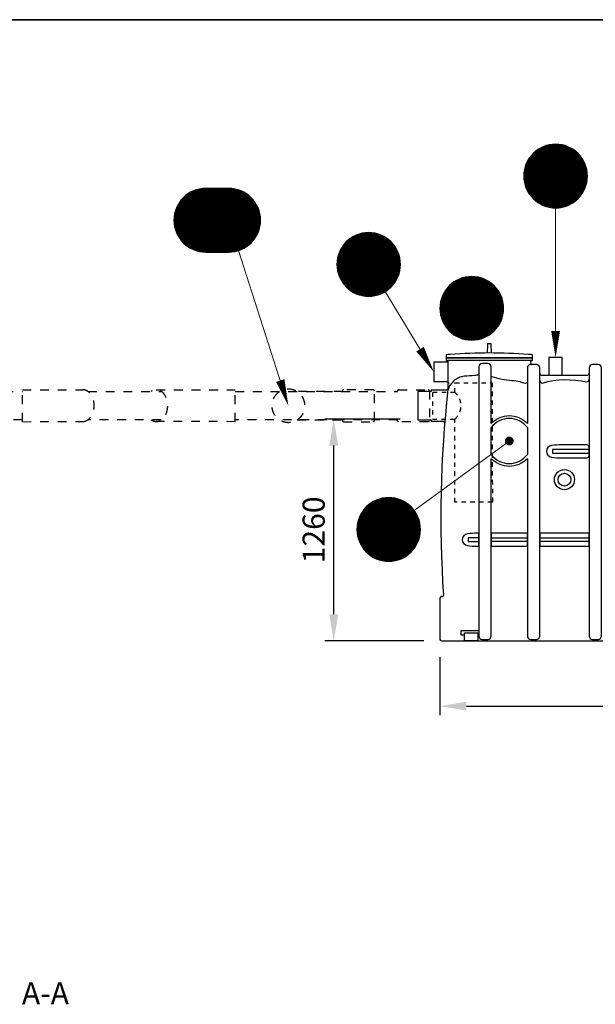
# Model space of a CAD drawing. Units: millimetres. Extents: x 0 to 21000, y 0 to 14850.
# Drawn here: x 8918 to 12178, y 8778 to 14350 of the extents above; entities that cross this region are included whole.
import ezdxf
from ezdxf.enums import TextEntityAlignment as Align

# ---------------------------------------------------------------- set-up
doc = ezdxf.new("R2010")
doc.units = ezdxf.units.MM
doc.header["$LTSCALE"] = 50
doc.linetypes.add('DASHED_1', pattern=[2, 1, -1])
for name, color, linetype in [('A-------F1-', 7, 'Continuous'), ('C-------D--', 1, 'Continuous'), ('C-------T1-', 4, 'Continuous'), ('C-------T2-', 1, 'Continuous'), ('C-53B------', 4, 'Continuous')]:
    doc.layers.add(name, color=color, linetype=linetype)
doc.styles.add('Arial', font='arial.ttf')
doc.styles.add('Arial Beskrivningsbilder', font='arial.ttf', dxfattribs={"height": 5})

msp = doc.modelspace()

# ---------------------------------------------------------------- linework, layer by layer
at = {"layer": 'A-------F1-', "lineweight": 35}
msp.add_line((975, 14350), (20500, 14350), dxfattribs=at)
at = {"layer": 'C-------D--'}
for p, q in [((11073.35462366912, 12090.31681358611), (10646.85249772867, 12090.31681358611)), ((10696.85249772867, 10985.31681358564), (10696.85249772867, 11940.31681358611)), ((11206.35462366912, 10835.31681358564), (10646.85249772867, 10835.31681358564)), ((11298.35462366912, 10743.3168135859), (11298.35462366912, 10415.31681358613)), ((11448.35462366912, 10465.31681358613), (13598.35462366912, 10465.31681358613))]:
    msp.add_line(p, q, dxfattribs=at)
for points in [[(10671.85249772867, 11940.31681358611), (10721.85249772867, 11940.31681358611), (10696.85249772867, 12090.31681358611)], [(10671.85249772867, 10985.31681358564), (10721.85249772867, 10985.31681358564), (10696.85249772867, 10835.31681358564)], [(11448.35462366912, 10490.31681358613), (11448.35462366912, 10440.31681358613), (11298.35462366912, 10465.31681358613)]]:
    msp.add_solid(points, dxfattribs=at)
at = {"layer": 'C-------T2-', "color": 1, "lineweight": 9, "true_color": 0xff0000}
for p, q in [((11830.9781553429, 13597.31681358564), (12075.73109199539, 13597.31681358564)), ((11835.43939988525, 13601.31681358564), (12071.26984745304, 13601.31681358564)), ((11840.21753867928, 13605.31681358564), (12066.49170865902, 13605.31681358564)), ((11845.35462366912, 13609.31681358564), (12061.35462366917, 13609.31681358564)), ((11850.90463587019, 13613.31681358564), (12055.8046114681, 13613.31681358564)), ((11856.93885732357, 13617.31681358564), (12049.77039001472, 13617.31681358564)), ((11863.55484638654, 13621.31681358564), (12043.15440095175, 13621.31681358564)), ((11870.89251115676, 13625.31681358564), (12035.81673618153, 13625.31681358564)), ((11879.16567570514, 13629.31681358564), (12027.54357163315, 13629.31681358564)), ((11888.73264598349, 13633.31681358564), (12017.9766013548, 13633.31681358564)), ((11900.28862702341, 13637.31681358564), (12006.42062031488, 13637.31681358564)), ((11915.61869914085, 13641.31681358564), (11991.09054819744, 13641.31681358564)), ((11790.18599923416, 13541.31681358564), (12116.52324810413, 13541.31681358564)), ((11792.10946870316, 13545.31681358564), (12114.59977863514, 13545.31681358564)), ((11794.15663373207, 13549.31681358564), (12112.55261360623, 13549.31681358564)), ((11796.33233225801, 13553.31681358564), (12110.37691508029, 13553.31681358564)), ((11798.64198682262, 13557.31681358564), (12108.06726051567, 13557.31681358564)), ((11801.09169318373, 13561.31681358564), (12105.61755415456, 13561.31681358564)), ((11803.68832819817, 13565.31681358564), (12103.02091914012, 13565.31681358564)), ((11806.43968229147, 13569.31681358564), (12100.26956504682, 13569.31681358564)), ((11809.35462366913, 13573.31681358564), (12097.35462366916, 13573.31681358564)), ((11812.44330403866, 13577.31681358564), (12094.26594329964, 13577.31681358564)), ((11815.71741939645, 13581.31681358564), (12090.99182794185, 13581.31681358564)), ((11819.19054501914, 13585.31681358564), (12087.51870231915, 13585.31681358564)), ((11822.87857222673, 13589.31681358564), (12083.83067511157, 13589.31681358564)), ((11826.80028751267, 13593.31681358564), (12079.90895982562, 13593.31681358564)), ((11774.46918546915, 13485.31681358564), (12132.24006186915, 13485.31681358564)), ((11774.96179870131, 13489.31681358564), (12131.74744863698, 13489.31681358564)), ((11775.54573750199, 13493.31681358564), (12131.1635098363, 13493.31681358564)), ((11776.22190506526, 13497.31681358564), (12130.48734227304, 13497.31681358564)), ((11776.99136218874, 13501.31681358564), (12129.71788514955, 13501.31681358564)), ((11777.85533592129, 13505.31681358564), (12128.85391141701, 13505.31681358564)), ((11778.81522983496, 13509.31681358564), (12127.89401750333, 13509.31681358564)), ((11779.87263613152, 13513.31681358564), (12126.83661120677, 13513.31681358564)), ((11781.02934984083, 13517.31681358564), (12125.67989749747, 13517.31681358564)), ((11782.28738542639, 13521.31681358564), (12124.42186191191, 13521.31681358564)), ((11783.64899618436, 13525.31681358564), (12123.06025115393, 13525.31681358564)), ((11785.11669691063, 13529.31681358564), (12121.59255042767, 13529.31681358564)), ((11786.69329042113, 13533.31681358564), (12120.01595691716, 13533.31681358564)), ((11788.38189865072, 13537.31681358564), (12118.32734868758, 13537.31681358564)), ((11773.35462366913, 13465.31681358564), (12133.35462366916, 13465.31681358564)), ((11773.3990736019, 13469.31681358564), (12133.31017373639, 13469.31681358564)), ((11773.3990736019, 13461.31681358564), (12133.31017373639, 13461.31681358564)), ((11773.53248932522, 13473.31681358564), (12133.17675801308, 13473.31681358564)), ((11773.53248932522, 13457.31681358564), (12133.17675801308, 13457.31681358564)), ((11773.75506910398, 13477.31681358564), (12132.95417823431, 13477.31681358564)), ((11773.75506910398, 13453.31681358564), (12132.95417823431, 13453.31681358564)), ((11774.06714502101, 13481.31681358564), (12132.64210231728, 13481.31681358564)), ((11774.06714502101, 13449.31681358564), (12132.64210231728, 13449.31681358564)), ((11774.46918546915, 13445.31681358564), (12132.24006186915, 13445.31681358564)), ((11774.96179870131, 13441.31681358564), (12131.74744863698, 13441.31681358564)), ((11775.54573750199, 13437.31681358564), (12131.1635098363, 13437.31681358564)), ((11776.22190506526, 13433.31681358564), (12130.48734227304, 13433.31681358564)), ((11776.99136218874, 13429.31681358564), (12129.71788514955, 13429.31681358564)), ((9889.451407529612, 13375.31681358568), (10184.37563255439, 13375.31681358568)), ((9897.724572077996, 13379.31681358568), (10176.102468006, 13379.31681358568)), ((9907.291542356343, 13383.31681358568), (10166.53549772765, 13383.31681358568)), ((9918.84752339626, 13387.31681358568), (10154.97951668774, 13387.31681358568)), ((9934.177595513698, 13391.31681358568), (10139.64944457029, 13391.31681358568)), ((11777.85533592129, 13425.31681358564), (12128.85391141701, 13425.31681358564)), ((11778.81522983496, 13421.31681358564), (12127.89401750333, 13421.31681358564)), ((11779.87263613152, 13417.31681358564), (12126.83661120677, 13417.31681358564)), ((11781.02934984083, 13413.31681358564), (12125.67989749747, 13413.31681358564)), ((11782.28738542639, 13409.31681358564), (12124.42186191191, 13409.31681358564)), ((11783.64899618436, 13405.31681358564), (12123.06025115393, 13405.31681358564)), ((11785.11669691063, 13401.31681358564), (12121.59255042767, 13401.31681358564)), ((11786.69329042113, 13397.31681358564), (12120.01595691716, 13397.31681358564)), ((11788.38189865072, 13393.31681358564), (12118.32734868758, 13393.31681358564)), ((11790.18599923416, 13389.31681358564), (12116.52324810413, 13389.31681358564)), ((11792.10946870316, 13385.31681358564), (12114.59977863514, 13385.31681358564)), ((11794.15663373207, 13381.31681358564), (12112.55261360623, 13381.31681358564)), ((11796.33233225801, 13377.31681358564), (12110.37691508029, 13377.31681358564)), ((11798.64198682262, 13373.31681358564), (12108.06726051567, 13373.31681358564)), ((9824.998578664325, 13319.31681358568), (10248.82846141967, 13319.31681358568)), ((9827.91352004198, 13323.31681358568), (10245.91352004201, 13323.31681358568)), ((9831.00220041151, 13327.31681358568), (10242.82483967249, 13327.31681358568)), ((9834.276315769297, 13331.31681358568), (10239.5507243147, 13331.31681358568)), ((9837.74944139199, 13335.31681358568), (10236.07759869201, 13335.31681358568)), ((9841.437468599577, 13339.31681358568), (10232.38957148442, 13339.31681358568)), ((9845.359183885526, 13343.31681358568), (10228.46785619847, 13343.31681358568)), ((9849.53705171575, 13347.31681358568), (10224.28998836825, 13347.31681358568)), ((9853.998296258105, 13351.31681358568), (10219.82874382589, 13351.31681358568)), ((9858.776435052127, 13355.31681358568), (10215.05060503187, 13355.31681358568)), ((9863.913520041973, 13359.31681358568), (10209.91352004202, 13359.31681358568)), ((9869.463532243046, 13363.31681358568), (10204.36350784095, 13363.31681358568)), ((9875.497753696418, 13367.31681358568), (10198.32928638757, 13367.31681358568)), ((9882.113742759393, 13371.31681358568), (10191.7132973246, 13371.31681358568)), ((11801.09169318373, 13369.31681358564), (12105.61755415456, 13369.31681358564)), ((11803.68832819817, 13365.31681358564), (12103.02091914012, 13365.31681358564)), ((11806.43968229147, 13361.31681358564), (12100.26956504682, 13361.31681358564)), ((11809.35462366913, 13357.31681358564), (12097.35462366916, 13357.31681358564)), ((11812.44330403866, 13353.31681358564), (12094.26594329964, 13353.31681358564)), ((11815.71741939645, 13349.31681358564), (12090.99182794185, 13349.31681358564)), ((11819.19054501914, 13345.31681358564), (12087.51870231915, 13345.31681358564)), ((11822.87857222673, 13341.31681358564), (12083.83067511157, 13341.31681358564)), ((11826.80028751267, 13337.31681358564), (12079.90895982562, 13337.31681358564)), ((11830.9781553429, 13333.31681358564), (12075.73109199539, 13333.31681358564)), ((11835.43939988525, 13329.31681358564), (12071.26984745304, 13329.31681358564)), ((11840.21753867928, 13325.31681358564), (12066.49170865902, 13325.31681358564)), ((11845.35462366912, 13321.31681358564), (12061.35462366917, 13321.31681358564)), ((11850.90463587019, 13317.31681358564), (12055.8046114681, 13317.31681358564)), ((9798.431532504372, 13263.31681358568), (10275.39550757963, 13263.31681358568)), ((9799.58824621368, 13267.31681358568), (10274.23879387032, 13267.31681358568)), ((9800.846281799239, 13271.31681358568), (10272.98075828476, 13271.31681358568)), ((9802.207892557211, 13275.31681358568), (10271.61914752678, 13275.31681358568)), ((9803.675593283479, 13279.31681358568), (10270.15144680052, 13279.31681358568)), ((9805.252186793985, 13283.31681358568), (10268.57485329001, 13283.31681358568)), ((9806.940795023573, 13287.31681358568), (10266.88624506043, 13287.31681358568)), ((9808.744895607013, 13291.31681358568), (10265.08214447698, 13291.31681358568)), ((9810.668365076011, 13295.31681358568), (10263.15867500799, 13295.31681358568)), ((9812.715530104922, 13299.31681358568), (10261.11150997908, 13299.31681358568)), ((9814.891228630857, 13303.31681358568), (10258.93581145314, 13303.31681358568)), ((9817.200883195472, 13307.31681358568), (10256.62615688852, 13307.31681358568)), ((9819.650589556586, 13311.31681358568), (10254.17645052741, 13311.31681358568)), ((9822.247224571023, 13315.31681358568), (10251.57981551297, 13315.31681358568)), ((11856.93885732357, 13313.31681358564), (12049.77039001472, 13313.31681358564)), ((11863.55484638654, 13309.31681358564), (12043.15440095175, 13309.31681358564)), ((11870.89251115676, 13305.31681358564), (12035.81673618153, 13305.31681358564)), ((11879.16567570514, 13301.31681358564), (12027.54357163315, 13301.31681358564)), ((11888.73264598349, 13297.31681358564), (12017.9766013548, 13297.31681358564)), ((11900.28862702341, 13293.31681358564), (12006.42062031488, 13293.31681358564)), ((11915.61869914085, 13289.31681358564), (11991.09054819744, 13289.31681358564)), ((9791.913520041984, 13215.31681358568), (10281.91352004201, 13215.31681358568)), ((9791.957969974752, 13219.31681358568), (10281.86907010924, 13219.31681358568)), ((9791.957969974752, 13211.31681358568), (10281.86907010924, 13211.31681358568)), ((9792.091385698071, 13223.31681358568), (10281.73565438593, 13223.31681358568)), ((9792.091385698071, 13207.31681358568), (10281.73565438593, 13207.31681358568)), ((9792.313965476835, 13227.31681358568), (10281.51307460716, 13227.31681358568)), ((9792.626041393863, 13231.31681358568), (10281.20099869013, 13231.31681358568)), ((9793.028081842001, 13235.31681358568), (10280.798958242, 13235.31681358568)), ((9793.520695074161, 13239.31681358568), (10280.30634500983, 13239.31681358568)), ((9794.10463387484, 13243.31681358568), (10279.72240620916, 13243.31681358568)), ((9794.780801438108, 13247.31681358568), (10279.04623864589, 13247.31681358568)), ((9795.550258561594, 13251.31681358568), (10278.2767815224, 13251.31681358568)), ((9796.41423229414, 13255.31681358568), (10277.41280778986, 13255.31681358568)), ((9797.374126207813, 13259.31681358568), (10276.45291387619, 13259.31681358568)), ((9792.313965476835, 13203.31681358568), (10281.51307460716, 13203.31681358568)), ((9792.626041393863, 13199.31681358568), (10281.20099869013, 13199.31681358568)), ((9793.028081842001, 13195.31681358568), (10280.798958242, 13195.31681358568)), ((9793.520695074161, 13191.31681358568), (10280.30634500983, 13191.31681358568)), ((9794.10463387484, 13187.31681358568), (10279.72240620916, 13187.31681358568)), ((9794.780801438108, 13183.31681358568), (10279.04623864589, 13183.31681358568)), ((9795.550258561594, 13179.31681358568), (10278.2767815224, 13179.31681358568)), ((9796.41423229414, 13175.31681358568), (10277.41280778986, 13175.31681358568)), ((9797.374126207813, 13171.31681358568), (10276.45291387619, 13171.31681358568)), ((9798.431532504372, 13167.31681358568), (10275.39550757963, 13167.31681358568)), ((9799.58824621368, 13163.31681358568), (10274.23879387032, 13163.31681358568)), ((9800.846281799239, 13159.31681358568), (10272.98075828476, 13159.31681358568)), ((9802.207892557211, 13155.31681358568), (10271.61914752678, 13155.31681358568)), ((9803.675593283479, 13151.31681358568), (10270.15144680052, 13151.31681358568)), ((9805.252186793985, 13147.31681358568), (10268.57485329001, 13147.31681358568)), ((9806.940795023573, 13143.31681358568), (10266.88624506043, 13143.31681358568)), ((9808.744895607013, 13139.31681358568), (10265.08214447698, 13139.31681358568)), ((9810.668365076011, 13135.31681358568), (10263.15867500799, 13135.31681358568)), ((9812.715530104922, 13131.31681358568), (10261.11150997908, 13131.31681358568)), ((9814.891228630857, 13127.31681358568), (10258.93581145314, 13127.31681358568)), ((9817.200883195472, 13123.31681358568), (10256.62615688852, 13123.31681358568)), ((9819.650589556586, 13119.31681358568), (10254.17645052741, 13119.31681358568)), ((9822.247224571023, 13115.31681358568), (10251.57981551297, 13115.31681358568)), ((9824.998578664325, 13111.31681358568), (10248.82846141967, 13111.31681358568)), ((9827.91352004198, 13107.31681358568), (10245.91352004201, 13107.31681358568)), ((9831.00220041151, 13103.31681358568), (10242.82483967249, 13103.31681358568)), ((9834.276315769297, 13099.31681358568), (10239.5507243147, 13099.31681358568)), ((9837.74944139199, 13095.31681358568), (10236.07759869201, 13095.31681358568)), ((10772.36107415683, 13097.31681358564), (11017.11401080933, 13097.31681358564)), ((10776.82231869919, 13101.31681358564), (11012.65276626697, 13101.31681358564)), ((10781.60045749321, 13105.31681358564), (11007.87462747295, 13105.31681358564)), ((10786.73754248306, 13109.31681358564), (11002.7375424831, 13109.31681358564)), ((10792.28755468413, 13113.31681358564), (10997.18753028203, 13113.31681358564)), ((10798.3217761375, 13117.31681358564), (10991.15330882866, 13117.31681358564)), ((10804.93776520048, 13121.31681358564), (10984.53731976569, 13121.31681358564)), ((10812.2754299707, 13125.31681358564), (10977.19965499547, 13125.31681358564)), ((10820.54859451908, 13129.31681358564), (10968.92649044708, 13129.31681358564)), ((10830.11556479743, 13133.31681358564), (10959.35952016873, 13133.31681358564)), ((10841.67154583734, 13137.31681358564), (10947.80353912882, 13137.31681358564)), ((10857.00161795478, 13141.31681358564), (10932.47346701137, 13141.31681358564)), ((9841.437468599577, 13091.31681358568), (10232.38957148442, 13091.31681358568)), ((9845.359183885526, 13087.31681358568), (10228.46785619847, 13087.31681358568)), ((9849.53705171575, 13083.31681358568), (10224.28998836825, 13083.31681358568)), ((9853.998296258105, 13079.31681358568), (10219.82874382589, 13079.31681358568)), ((9858.776435052127, 13075.31681358568), (10215.05060503187, 13075.31681358568)), ((9863.913520041973, 13071.31681358568), (10209.91352004202, 13071.31681358568)), ((9869.463532243046, 13067.31681358568), (10204.36350784095, 13067.31681358568)), ((9875.497753696418, 13063.31681358568), (10198.32928638757, 13063.31681358568)), ((9882.113742759393, 13059.31681358568), (10191.7132973246, 13059.31681358568)), ((9889.451407529612, 13055.31681358568), (10184.37563255439, 13055.31681358568)), ((9897.724572077996, 13051.31681358568), (10176.102468006, 13051.31681358568)), ((9907.291542356343, 13047.31681358568), (10166.53549772765, 13047.31681358568)), ((9918.84752339626, 13043.31681358568), (10154.97951668774, 13043.31681358568)), ((9934.177595513698, 13039.31681358568), (10139.64944457029, 13039.31681358568)), ((10731.5689180481, 13041.31681358564), (11057.90616691807, 13041.31681358564)), ((10733.4923875171, 13045.31681358564), (11055.98269744907, 13045.31681358564)), ((10735.53955254601, 13049.31681358564), (11053.93553242016, 13049.31681358564)), ((10737.71525107194, 13053.31681358564), (11051.75983389423, 13053.31681358564)), ((10740.02490563656, 13057.31681358564), (11049.45017932961, 13057.31681358564)), ((10742.47461199767, 13061.31681358564), (11047.0004729685, 13061.31681358564)), ((10745.07124701211, 13065.31681358564), (11044.40383795406, 13065.31681358564)), ((10747.82260110541, 13069.31681358564), (11041.65248386076, 13069.31681358564)), ((10750.73754248306, 13073.31681358564), (11038.7375424831, 13073.31681358564)), ((10753.82622285259, 13077.31681358564), (11035.64886211357, 13077.31681358564)), ((10757.10033821038, 13081.31681358564), (11032.37474675578, 13081.31681358564)), ((10760.57346383307, 13085.31681358564), (11028.90162113309, 13085.31681358564)), ((10764.26149104066, 13089.31681358564), (11025.2135939255, 13089.31681358564)), ((10768.18320632661, 13093.31681358564), (11021.29187863955, 13093.31681358564)), ((10715.85210428309, 12985.31681358564), (11073.62298068308, 12985.31681358564)), ((10716.34471751525, 12989.31681358564), (11073.13036745092, 12989.31681358564)), ((10716.92865631592, 12993.31681358564), (11072.54642865024, 12993.31681358564)), ((10717.60482387919, 12997.31681358564), (11071.87026108697, 12997.31681358564)), ((10718.37428100268, 13001.31681358564), (11071.10080396348, 13001.31681358564)), ((10719.23825473522, 13005.31681358564), (11070.23683023094, 13005.31681358564)), ((10720.1981486489, 13009.31681358564), (11069.27693631727, 13009.31681358564)), ((10721.25555494546, 13013.31681358564), (11068.21953002071, 13013.31681358564)), ((10722.41226865476, 13017.31681358564), (11067.0628163114, 13017.31681358564)), ((10723.67030424032, 13021.31681358564), (11065.80478072584, 13021.31681358564)), ((10725.0319149983, 13025.31681358564), (11064.44316996787, 13025.31681358564)), ((10726.49961572456, 13029.31681358564), (11062.9754692416, 13029.31681358564)), ((10728.07620923507, 13033.31681358564), (11061.39887573109, 13033.31681358564)), ((10729.76481746466, 13037.31681358564), (11059.71026750151, 13037.31681358564)), ((10714.73754248307, 12965.31681358564), (11074.7375424831, 12965.31681358564)), ((10714.78199241584, 12969.31681358564), (11074.69309255033, 12969.31681358564)), ((10714.78199241584, 12961.31681358564), (11074.69309255033, 12961.31681358564)), ((10714.91540813916, 12973.31681358564), (11074.55967682701, 12973.31681358564)), ((10714.91540813916, 12957.31681358564), (11074.55967682701, 12957.31681358564)), ((10715.13798791792, 12977.31681358564), (11074.33709704824, 12977.31681358564)), ((10715.13798791792, 12953.31681358564), (11074.33709704824, 12953.31681358564)), ((10715.45006383495, 12981.31681358564), (11074.02502113122, 12981.31681358564)), ((10715.45006383495, 12949.31681358564), (11074.02502113122, 12949.31681358564)), ((10715.85210428309, 12945.31681358564), (11073.62298068308, 12945.31681358564)), ((10716.34471751525, 12941.31681358564), (11073.13036745092, 12941.31681358564)), ((10716.92865631592, 12937.31681358564), (11072.54642865024, 12937.31681358564)), ((10717.60482387919, 12933.31681358564), (11071.87026108697, 12933.31681358564)), ((10718.37428100268, 12929.31681358564), (11071.10080396348, 12929.31681358564)), ((10719.23825473522, 12925.31681358564), (11070.23683023094, 12925.31681358564)), ((10720.1981486489, 12921.31681358564), (11069.27693631727, 12921.31681358564)), ((10721.25555494546, 12917.31681358564), (11068.21953002071, 12917.31681358564)), ((10722.41226865476, 12913.31681358564), (11067.0628163114, 12913.31681358564)), ((10723.67030424032, 12909.31681358564), (11065.80478072584, 12909.31681358564)), ((10725.0319149983, 12905.31681358564), (11064.44316996787, 12905.31681358564)), ((10726.49961572456, 12901.31681358564), (11062.9754692416, 12901.31681358564)), ((10728.07620923507, 12897.31681358564), (11061.39887573109, 12897.31681358564)), ((10729.76481746466, 12893.31681358564), (11059.71026750151, 12893.31681358564)), ((10731.5689180481, 12889.31681358564), (11057.90616691807, 12889.31681358564)), ((10733.4923875171, 12885.31681358564), (11055.98269744907, 12885.31681358564)), ((10735.53955254601, 12881.31681358564), (11053.93553242016, 12881.31681358564)), ((10737.71525107194, 12877.31681358564), (11051.75983389423, 12877.31681358564)), ((10740.02490563656, 12873.31681358564), (11049.45017932961, 12873.31681358564)), ((11388.5548463868, 12872.48852955719), (11568.15440095201, 12872.48852955719)), ((11395.89251115702, 12876.48852955719), (11560.8167361818, 12876.48852955719)), ((11404.16567570541, 12880.48852955719), (11552.54357163341, 12880.48852955719)), ((11413.73264598375, 12884.48852955719), (11542.97660135506, 12884.48852955719)), ((11425.28862702367, 12888.48852955719), (11531.42062031515, 12888.48852955719)), ((11440.61869914111, 12892.48852955719), (11516.0905481977, 12892.48852955719)), ((10742.47461199767, 12869.31681358564), (11047.0004729685, 12869.31681358564)), ((10745.07124701211, 12865.31681358564), (11044.40383795406, 12865.31681358564)), ((10747.82260110541, 12861.31681358564), (11041.65248386076, 12861.31681358564)), ((10750.73754248306, 12857.31681358564), (11038.7375424831, 12857.31681358564)), ((10753.82622285259, 12853.31681358564), (11035.64886211357, 12853.31681358564)), ((10757.10033821038, 12849.31681358564), (11032.37474675578, 12849.31681358564)), ((10760.57346383307, 12845.31681358564), (11028.90162113309, 12845.31681358564)), ((10764.26149104066, 12841.31681358564), (11025.2135939255, 12841.31681358564)), ((10768.18320632661, 12837.31681358564), (11021.29187863955, 12837.31681358564)), ((10772.36107415683, 12833.31681358564), (11017.11401080933, 12833.31681358564)), ((10776.82231869919, 12829.31681358564), (11012.65276626697, 12829.31681358564)), ((10781.60045749321, 12825.31681358564), (11007.87462747295, 12825.31681358564)), ((10786.73754248306, 12821.31681358564), (11002.7375424831, 12821.31681358564)), ((10792.28755468413, 12817.31681358564), (10997.18753028203, 12817.31681358564)), ((11328.68832819843, 12816.48852955719), (11628.02091914038, 12816.48852955719)), ((11331.43968229174, 12820.48852955719), (11625.26956504709, 12820.48852955719)), ((11334.35462366939, 12824.48852955719), (11622.35462366942, 12824.48852955719)), ((11337.44330403892, 12828.48852955719), (11619.2659432999, 12828.48852955719)), ((11340.71741939671, 12832.48852955719), (11615.99182794211, 12832.48852955719)), ((11344.1905450194, 12836.48852955719), (11612.51870231942, 12836.48852955719)), ((11347.87857222699, 12840.48852955719), (11608.83067511183, 12840.48852955719)), ((11351.80028751294, 12844.48852955719), (11604.90895982588, 12844.48852955719)), ((11355.97815534316, 12848.48852955719), (11600.73109199566, 12848.48852955719)), ((11360.43939988552, 12852.48852955719), (11596.2698474533, 12852.48852955719)), ((11365.21753867954, 12856.48852955719), (11591.49170865928, 12856.48852955719)), ((11370.35462366938, 12860.48852955719), (11586.35462366943, 12860.48852955719)), ((11375.90463587046, 12864.48852955719), (11580.80461146836, 12864.48852955719)), ((11381.93885732383, 12868.48852955719), (11574.77039001498, 12868.48852955719)), ((10798.3217761375, 12813.31681358564), (10991.15330882866, 12813.31681358564)), ((10804.93776520048, 12809.31681358564), (10984.53731976569, 12809.31681358564)), ((10812.2754299707, 12805.31681358564), (10977.19965499547, 12805.31681358564)), ((10820.54859451908, 12801.31681358564), (10968.92649044708, 12801.31681358564)), ((10830.11556479743, 12797.31681358564), (10959.35952016873, 12797.31681358564)), ((10841.67154583734, 12793.31681358564), (10947.80353912882, 12793.31681358564)), ((10857.00161795478, 12789.31681358564), (10932.47346701137, 12789.31681358564)), ((11303.81522983522, 12760.48852955719), (11652.8940175036, 12760.48852955719)), ((11304.87263613178, 12764.48852955719), (11651.83661120704, 12764.48852955719)), ((11306.02934984109, 12768.48852955719), (11650.67989749773, 12768.48852955719)), ((11307.28738542665, 12772.48852955719), (11649.42186191217, 12772.48852955719)), ((11308.64899618462, 12776.48852955719), (11648.06025115419, 12776.48852955719)), ((11310.11669691089, 12780.48852955719), (11646.59255042793, 12780.48852955719)), ((11311.6932904214, 12784.48852955719), (11645.01595691742, 12784.48852955719)), ((11313.38189865098, 12788.48852955719), (11643.32734868784, 12788.48852955719)), ((11315.18599923442, 12792.48852955719), (11641.52324810439, 12792.48852955719)), ((11317.10946870342, 12796.48852955719), (11639.5997786354, 12796.48852955719)), ((11319.15663373233, 12800.48852955719), (11637.55261360649, 12800.48852955719)), ((11321.33233225827, 12804.48852955719), (11635.37691508055, 12804.48852955719)), ((11323.64198682288, 12808.48852955719), (11633.06726051593, 12808.48852955719)), ((11326.091693184, 12812.48852955719), (11630.61755415482, 12812.48852955719)), ((11298.35462366939, 12716.48852955719), (11658.35462366942, 12716.48852955719)), ((11298.39907360216, 12720.48852955719), (11658.31017373665, 12720.48852955719)), ((11298.39907360216, 12712.48852955719), (11658.31017373665, 12712.48852955719)), ((11298.53248932548, 12724.48852955719), (11658.17675801334, 12724.48852955719)), ((11298.53248932548, 12708.48852955719), (11658.17675801334, 12708.48852955719)), ((11298.75506910425, 12728.48852955719), (11657.95417823457, 12728.48852955719)), ((11298.75506910425, 12704.48852955719), (11657.95417823457, 12704.48852955719)), ((11299.06714502127, 12732.48852955719), (11657.64210231754, 12732.48852955719)), ((11299.46918546941, 12736.48852955719), (11657.24006186941, 12736.48852955719)), ((11299.96179870157, 12740.48852955719), (11656.74744863724, 12740.48852955719)), ((11300.54573750225, 12744.48852955719), (11656.16350983657, 12744.48852955719)), ((11301.22190506552, 12748.48852955719), (11655.4873422733, 12748.48852955719)), ((11301.991362189, 12752.48852955719), (11654.71788514981, 12752.48852955719)), ((11302.85533592155, 12756.48852955719), (11653.85391141727, 12756.48852955719)), ((11299.06714502127, 12700.48852955719), (11657.64210231754, 12700.48852955719)), ((11299.46918546941, 12696.48852955719), (11657.24006186941, 12696.48852955719)), ((11299.96179870157, 12692.48852955719), (11656.74744863724, 12692.48852955719)), ((11300.54573750225, 12688.48852955719), (11656.16350983657, 12688.48852955719)), ((11301.22190506552, 12684.48852955719), (11655.4873422733, 12684.48852955719)), ((11301.991362189, 12680.48852955719), (11654.71788514981, 12680.48852955719)), ((11302.85533592155, 12676.48852955719), (11653.85391141727, 12676.48852955719)), ((11303.81522983522, 12672.48852955719), (11652.8940175036, 12672.48852955719)), ((11304.87263613178, 12668.48852955719), (11651.83661120704, 12668.48852955719)), ((11306.02934984109, 12664.48852955719), (11650.67989749773, 12664.48852955719)), ((11307.28738542665, 12660.48852955719), (11649.42186191217, 12660.48852955719)), ((11308.64899618462, 12656.48852955719), (11648.06025115419, 12656.48852955719)), ((11310.11669691089, 12652.48852955719), (11646.59255042793, 12652.48852955719)), ((11311.6932904214, 12648.48852955719), (11645.01595691742, 12648.48852955719)), ((11313.38189865098, 12644.48852955719), (11643.32734868784, 12644.48852955719)), ((11315.18599923442, 12640.48852955719), (11641.52324810439, 12640.48852955719)), ((11317.10946870342, 12636.48852955719), (11639.5997786354, 12636.48852955719)), ((11319.15663373233, 12632.48852955719), (11637.55261360649, 12632.48852955719)), ((11321.33233225827, 12628.48852955719), (11635.37691508055, 12628.48852955719)), ((11323.64198682288, 12624.48852955719), (11633.06726051593, 12624.48852955719)), ((11326.091693184, 12620.48852955719), (11630.61755415482, 12620.48852955719)), ((11328.68832819843, 12616.48852955719), (11628.02091914038, 12616.48852955719)), ((11331.43968229174, 12612.48852955719), (11625.26956504709, 12612.48852955719)), ((11334.35462366939, 12608.48852955719), (11622.35462366942, 12608.48852955719)), ((11337.44330403892, 12604.48852955719), (11619.2659432999, 12604.48852955719)), ((11340.71741939671, 12600.48852955719), (11615.99182794211, 12600.48852955719)), ((11344.1905450194, 12596.48852955719), (11612.51870231942, 12596.48852955719)), ((11347.87857222699, 12592.48852955719), (11608.83067511183, 12592.48852955719)), ((11351.80028751294, 12588.48852955719), (11604.90895982588, 12588.48852955719)), ((11355.97815534316, 12584.48852955719), (11600.73109199566, 12584.48852955719)), ((11360.43939988552, 12580.48852955719), (11596.2698474533, 12580.48852955719)), ((11365.21753867954, 12576.48852955719), (11591.49170865928, 12576.48852955719)), ((11370.35462366938, 12572.48852955719), (11586.35462366943, 12572.48852955719)), ((11375.90463587046, 12568.48852955719), (11580.80461146836, 12568.48852955719)), ((11381.93885732383, 12564.48852955719), (11574.77039001498, 12564.48852955719)), ((11388.5548463868, 12560.48852955719), (11568.15440095201, 12560.48852955719)), ((11395.89251115702, 12556.48852955719), (11560.8167361818, 12556.48852955719)), ((11404.16567570541, 12552.48852955719), (11552.54357163341, 12552.48852955719)), ((11413.73264598375, 12548.48852955719), (11542.97660135506, 12548.48852955719)), ((11425.28862702367, 12544.48852955719), (11531.42062031515, 12544.48852955719)), ((11440.61869914111, 12540.48852955719), (11516.0905481977, 12540.48852955719)), ((10881.47986470232, 11593.3168135859), (11134.58853701526, 11593.3168135859)), ((10885.65773253254, 11597.3168135859), (11130.41066918504, 11597.3168135859)), ((10890.1189770749, 11601.3168135859), (11125.94942464268, 11601.3168135859)), ((10894.89711586892, 11605.3168135859), (11121.17128584866, 11605.3168135859)), ((10900.03420085876, 11609.3168135859), (11116.03420085881, 11609.3168135859)), ((10905.58421305984, 11613.3168135859), (11110.48418865774, 11613.3168135859)), ((10911.61843451321, 11617.3168135859), (11104.44996720437, 11617.3168135859)), ((10918.23442357618, 11621.3168135859), (11097.83397814139, 11621.3168135859)), ((10925.5720883464, 11625.3168135859), (11090.49631337118, 11625.3168135859)), ((10933.84525289479, 11629.3168135859), (11082.22314882279, 11629.3168135859)), ((10943.41222317313, 11633.3168135859), (11072.65617854444, 11633.3168135859)), ((10954.96820421305, 11637.3168135859), (11061.10019750453, 11637.3168135859)), ((10970.29827633049, 11641.3168135859), (11045.77012538708, 11641.3168135859)), ((10843.06147584036, 11537.3168135859), (11173.00692587722, 11537.3168135859)), ((10844.8655764238, 11541.3168135859), (11171.20282529377, 11541.3168135859)), ((10846.7890458928, 11545.3168135859), (11169.27935582478, 11545.3168135859)), ((10848.83621092171, 11549.3168135859), (11167.23219079587, 11549.3168135859)), ((10851.01190944765, 11553.3168135859), (11165.05649226993, 11553.3168135859)), ((10853.32156401226, 11557.3168135859), (11162.74683770532, 11557.3168135859)), ((10855.77127037338, 11561.3168135859), (11160.2971313442, 11561.3168135859)), ((10858.36790538781, 11565.3168135859), (11157.70049632977, 11565.3168135859)), ((10861.11925948112, 11569.3168135859), (11154.94914223647, 11569.3168135859)), ((10864.03420085877, 11573.3168135859), (11152.0342008588, 11573.3168135859)), ((10867.1228812283, 11577.3168135859), (11148.94552048928, 11577.3168135859)), ((10870.39699658609, 11581.3168135859), (11145.67140513149, 11581.3168135859)), ((10873.87012220878, 11585.3168135859), (11142.1982795088, 11585.3168135859)), ((10877.55814941637, 11589.3168135859), (11138.51025230121, 11589.3168135859)), ((10828.74672221066, 11481.3168135859), (11187.32167950692, 11481.3168135859)), ((10829.14876265879, 11485.3168135859), (11186.91963905879, 11485.3168135859)), ((10829.64137589095, 11489.3168135859), (11186.42702582663, 11489.3168135859)), ((10830.22531469163, 11493.3168135859), (11185.84308702595, 11493.3168135859)), ((10830.9014822549, 11497.3168135859), (11185.16691946268, 11497.3168135859)), ((10831.67093937839, 11501.3168135859), (11184.39746233919, 11501.3168135859)), ((10832.53491311093, 11505.3168135859), (11183.53348860665, 11505.3168135859)), ((10833.4948070246, 11509.3168135859), (11182.57359469298, 11509.3168135859)), ((10834.55221332116, 11513.3168135859), (11181.51618839642, 11513.3168135859)), ((10835.70892703047, 11517.3168135859), (11180.35947468711, 11517.3168135859)), ((10836.96696261603, 11521.3168135859), (11179.10143910155, 11521.3168135859)), ((10838.328573374, 11525.3168135859), (11177.73982834358, 11525.3168135859)), ((10839.79627410027, 11529.3168135859), (11176.27212761731, 11529.3168135859)), ((10841.37286761078, 11533.3168135859), (11174.6955341068, 11533.3168135859)), ((10828.03420085878, 11465.3168135859), (11188.0342008588, 11465.3168135859)), ((10828.07865079154, 11469.3168135859), (11187.98975092603, 11469.3168135859)), ((10828.07865079154, 11461.3168135859), (11187.98975092603, 11461.3168135859)), ((10828.21206651486, 11473.3168135859), (11187.85633520272, 11473.3168135859)), ((10828.21206651486, 11457.3168135859), (11187.85633520272, 11457.3168135859)), ((10828.43464629363, 11477.3168135859), (11187.63375542395, 11477.3168135859)), ((10828.43464629363, 11453.3168135859), (11187.63375542395, 11453.3168135859)), ((10828.74672221066, 11449.3168135859), (11187.32167950692, 11449.3168135859)), ((10829.14876265879, 11445.3168135859), (11186.91963905879, 11445.3168135859)), ((10829.64137589095, 11441.3168135859), (11186.42702582663, 11441.3168135859)), ((10830.22531469163, 11437.3168135859), (11185.84308702595, 11437.3168135859)), ((10830.9014822549, 11433.3168135859), (11185.16691946268, 11433.3168135859)), ((10831.67093937839, 11429.3168135859), (11184.39746233919, 11429.3168135859)), ((10832.53491311093, 11425.3168135859), (11183.53348860665, 11425.3168135859)), ((10833.4948070246, 11421.3168135859), (11182.57359469298, 11421.3168135859)), ((10834.55221332116, 11417.3168135859), (11181.51618839642, 11417.3168135859)), ((10835.70892703047, 11413.3168135859), (11180.35947468711, 11413.3168135859)), ((10836.96696261603, 11409.3168135859), (11179.10143910155, 11409.3168135859)), ((10838.328573374, 11405.3168135859), (11177.73982834358, 11405.3168135859)), ((10839.79627410027, 11401.3168135859), (11176.27212761731, 11401.3168135859)), ((10841.37286761078, 11397.3168135859), (11174.6955341068, 11397.3168135859)), ((10843.06147584036, 11393.3168135859), (11173.00692587722, 11393.3168135859)), ((10844.8655764238, 11389.3168135859), (11171.20282529377, 11389.3168135859)), ((10846.7890458928, 11385.3168135859), (11169.27935582478, 11385.3168135859)), ((10848.83621092171, 11381.3168135859), (11167.23219079587, 11381.3168135859)), ((10851.01190944765, 11377.3168135859), (11165.05649226993, 11377.3168135859)), ((10853.32156401226, 11373.3168135859), (11162.74683770532, 11373.3168135859)), ((10855.77127037338, 11369.3168135859), (11160.2971313442, 11369.3168135859)), ((10858.36790538781, 11365.3168135859), (11157.70049632977, 11365.3168135859)), ((10861.11925948112, 11361.3168135859), (11154.94914223647, 11361.3168135859)), ((10864.03420085877, 11357.3168135859), (11152.0342008588, 11357.3168135859)), ((10867.1228812283, 11353.3168135859), (11148.94552048928, 11353.3168135859)), ((10870.39699658609, 11349.3168135859), (11145.67140513149, 11349.3168135859)), ((10873.87012220878, 11345.3168135859), (11142.1982795088, 11345.3168135859)), ((10877.55814941637, 11341.3168135859), (11138.51025230121, 11341.3168135859)), ((10881.47986470232, 11337.3168135859), (11134.58853701526, 11337.3168135859)), ((10885.65773253254, 11333.3168135859), (11130.41066918504, 11333.3168135859)), ((10890.1189770749, 11329.3168135859), (11125.94942464268, 11329.3168135859)), ((10894.89711586892, 11325.3168135859), (11121.17128584866, 11325.3168135859)), ((10900.03420085876, 11321.3168135859), (11116.03420085881, 11321.3168135859)), ((10905.58421305984, 11317.3168135859), (11110.48418865774, 11317.3168135859)), ((10911.61843451321, 11313.3168135859), (11104.44996720437, 11313.3168135859)), ((10918.23442357618, 11309.3168135859), (11097.83397814139, 11309.3168135859)), ((10925.5720883464, 11305.3168135859), (11090.49631337118, 11305.3168135859)), ((10933.84525289479, 11301.3168135859), (11082.22314882279, 11301.3168135859)), ((10943.41222317313, 11297.3168135859), (11072.65617854444, 11297.3168135859)), ((10954.96820421305, 11293.3168135859), (11061.10019750453, 11293.3168135859)), ((10970.29827633049, 11289.3168135859), (11045.77012538708, 11289.3168135859))]:
    msp.add_line(p, q, dxfattribs=at)
at = {"layer": 'C-------T2-', "lineweight": 9}
for p, q in [((11953.35462366913, 13285.31681358558), (11953.35462366914, 12458.31681358534)), ((10157.04155580261, 13043.96658839413), (10433.6017892474, 12184.35572749634)), ((10988.05633325999, 12811.39604407107), (11252.98586913838, 12374.41912130942)), ((11153.21092094318, 11571.7297824645), (11674.72387699312, 11953.99315037693))]:
    msp.add_line(p, q, dxfattribs=at)
at = {"layer": 'C-------T2-'}
for points, format in [([(11953.35462366915, 13285.31681358562), (11953.35462366915, 13285.31681358562, 0.9999999999999997), (11953.35462366915, 13645.31681358565), (11953.35462366915, 13645.31681358565, 0.9999999999999999), (11953.35462366915, 13285.31681358562, 5.027339492126348)], "xyb"), ([(9971.913520041999, 13035.31681358567), (10101.913520042, 13035.31681358567, 0.9999999999999997), (10101.913520042, 13395.3168135857), (9971.913520041999, 13395.3168135857, 0.9999999999999999), (9971.913520041999, 13035.31681358567, 5.027339492126348)], "xyb"), ([(10894.73754248308, 12785.31681358562), (10894.73754248308, 12785.31681358562, 0.9999999999999997), (10894.73754248308, 13145.31681358565), (10894.73754248308, 13145.31681358565, 0.9999999999999999), (10894.73754248308, 12785.31681358562, 5.027339492126348)], "xyb"), ([(11478.35462366941, 12536.48852955717), (11478.35462366941, 12536.48852955717, 0.9999999999999997), (11478.35462366941, 12896.4885295572), (11478.35462366941, 12896.4885295572, 0.9999999999999999), (11478.35462366941, 12536.48852955717, 5.027339492126348)], "xyb"), ([(11953.35462366913, 12588.31681358533, 49.99999999999999, 0, 0), (11953.35462366913, 12438.31681358533, 0, 0, 0)], "xyseb"), ([(11185.58896468841, 12485.58412151434, 49.99999999999999, 0, 0), (11263.35462366915, 12357.31681358558, 0, 0, 0)], "xyseb"), ([(10393.78709675363, 12308.10866791242, 49.99999999999999, 0, 0), (10439.72712655413, 12165.31681358617, 0, 0, 0)], "xyseb"), ([(11008.03420085879, 11285.31681358589), (11008.03420085879, 11285.31681358589, 0.9999999999999997), (11008.03420085879, 11645.31681358592), (11008.03420085879, 11645.31681358592, 0.9999999999999999), (11008.03420085879, 11285.31681358589, 5.027339492126348)], "xyb")]:
    msp.add_lwpolyline(points, format=format, dxfattribs=at)
at = {"layer": 'C-------T2-', "const_width": 24.99999999999999}
msp.add_lwpolyline([(11681.73445302302, 11957.26856888873, 1), (11699.9747943152, 11974.36505828253, 1)], format="xyb", close=True, dxfattribs=at)
at = {"layer": 'C-53B------'}
for p, q in [((11823.35462366909, 12437.31681358564), (11333.35462366915, 12437.32162308917)), ((11333.35462366915, 12437.32162308917), (11333.35462366915, 12422.31681358564)), ((11823.35462366915, 12422.31681358564), (11823.35462366909, 12437.31681358564)), ((11333.35462366915, 12422.31681358564), (11341.35462366912, 12422.31681358564)), ((11815.35462366912, 12422.31681358564), (11341.35462366912, 12422.31681358564)), ((11343.35462366915, 12420.31681358611), (11343.35462366912, 12256.54119000403)), ((11813.35462366909, 12404.31681358611), (11813.35462366909, 12420.31681358611)), ((11815.35462366912, 12422.31681358564), (11823.35462366915, 12422.31681358564)), ((11298.35462366912, 11077.31681358564), (11298.35462366912, 10843.31681358564)), ((11310.21845014498, 11085.31681358564), (11306.35462366912, 11085.31681358564)), ((11513.35462366912, 10869.78920357133), (11518.35462366912, 10869.78920357133)), ((11306.35462366912, 10835.31681358564), (13740.35462366912, 10835.31417929272))]:
    msp.add_line(p, q, dxfattribs=at)
at = {"layer": 'C-53B------', "linetype": 'DASHED_1', "ltscale": 0.5}
msp.add_line((11343.35462366915, 12295.31681358564), (11350.99271724906, 12295.32936413243), dxfattribs=at)
at = {"layer": 'C-53B------', "linetype": 'DASHED_1'}
for p, q in [((8933.491386647802, 12255.40845229744), (9275.364696134347, 12256.16463677256)), ((8933.491386647773, 12075.22517487296), (8933.491386647802, 12255.40845229744)), ((9691.836856431677, 12256.16463677256), (10138.98660992083, 12256.16463677249)), ((10138.9866099208, 12075.22517487298), (10138.98660992083, 12255.40845229746)), ((8933.491386647773, 12075.22517487296), (9275.364696134347, 12076.16463677256)), ((10138.9866099208, 12075.22517487298), (9691.836856431677, 12076.16463677256))]:
    msp.add_line(p, q, dxfattribs=at)
at = {"layer": 'C-53B------'}
for points in [[(11591.36464499874, 12463.84906273385, -0.09865822354804128), (11590.78818246908, 12466.52942980576), (11589.17880586692, 12512.61594602076, 0.3649476626362784), (11586.15140423074, 12515.96216177853, 0.06751100309247313), (11570.55782261951, 12515.96215899946, 0.3649181782302545), (11567.53044595907, 12512.61607455584), (11565.9210648677, 12466.52942981134, -0.09767319913399224), (11565.34653236263, 12463.84906273385, 1.374512330094308)], [(11333.33598659435, 12439.35183197379, 0.4189248192712914), (11335.33567999909, 12437.31681358561), (11821.37121939159, 12437.31681496397, 0.4190064376310096), (11823.3732607431, 12439.35183200872), (11823.20551420911, 12450.51202477544, 0.185045228545254), (11822.6713721265, 12451.83623842389, -0.001154509936361975), (11821.45102257119, 12453.15397620236, 0.1890827895265089), (11819.49486338647, 12454.10447848681), (11814.77129201498, 12454.48592018615), (11802.32032562414, 12454.48579118733, 0.1927719205190013), (11799.98366802663, 12455.63078326356, 0.03720718748625868), (11356.7255792584, 12455.63078325556, 0.1927588346240439), (11354.38904005801, 12454.48592228239), (11342.33257141977, 12454.48592228239), (11337.20658095356, 12454.10383180465, 0.1874676933395997), (11335.25947273299, 12453.15351040295), (11334.03696745983, 12451.83708024467, 0.1858106808390033), (11333.50542473089, 12450.51199524879), (11333.33767736983, 12439.35168884884, 0.3549196389878974)], [(11343.35462366915, 12412.93906605133), (11341.49724393288, 12412.93906605133, -0.1422692016254563), (11339.35462366918, 12412.31681358564), (11267.35462366915, 12412.31681358564, 0.4142135623730951), (11263.35462366915, 12408.31681358564), (11263.35462366915, 12306.31681358564, 0.4142135623730951), (11267.35462366915, 12302.31681358564), (11339.35462366918, 12302.31681358564, -0.4142135623741605), (11343.35462366915, 12298.31681358564, 5157808.001042633)], [(11588.35462366912, 12064.09112441717), (11588.35462366912, 12385.31681358608, 0.414213562373095), (11569.35462366912, 12404.31681358608), (11537.35462366912, 12404.31681358608, 0.414213562373095), (11518.35462366912, 12385.31681358608), (11518.35462366912, 10862.31681358564, 0.4142135623730949), (11537.35462366912, 10843.31681358564)], [(11812.35462366912, 10843.31681358567), (11844.35462366912, 10843.31681358567, 0.414213562373095), (11863.35462366912, 10862.31681358567), (11863.35462366912, 12379.31681358564, 0.414213562373095), (11844.35462366912, 12398.31681358564), (11812.35462366912, 12398.31681358564, 0.414213562373095), (11793.35462366912, 12379.31681358564), (11793.35462366912, 12064.0911244172)], [(12162.35462366912, 10843.31681358567), (12194.35462366912, 10843.31681358567, 0.414213562373095), (12213.35462366912, 10862.31681358567), (12213.35462366912, 12379.31681358564, 0.414213562373095), (12194.35462366912, 12398.31681358564), (12162.35462366912, 12398.31681358564, 0.414213562373095), (12143.35462366912, 12379.31681358564), (12143.35462366912, 10862.31681358567, 0.4142135623730949), (12162.35462366912, 10843.31681358567)], [(11518.35462366912, 12344.29111205612, -0.1732804685217973), (11501.97010988649, 12336.75036669098, 0.001400067225157459), (11495.77211716014, 12336.24882797193, -0.001064272293460023), (11436.35848306111, 12331.81067414657, 0.100648763769783), (11403.20075370334, 12323.36850453244, 0.198515684663543), (11343.35462366912, 12256.54119000403, 0.8180680996843703)], [(11793.35462366912, 12297.45958860501, -0.3006046470640715), (11773.8761891578, 12292.83579711473, 0.02010560439167433), (11751.75395430671, 12299.80405191818, 0.04796565615894492), (11706.29647119861, 12307.06940270969, -0.0701526841338925), (11592.51784439979, 12329.1543171005, -0.07481025493539767), (11588.35462366912, 12331.18608573367, -0.1007349997412496)], [(11863.35462366906, 12309.82539133464, 0.4210346445270533), (11878.59927174466, 12293.98414333974, 0.1464550479726231), (11878.59927174466, 12293.98414333974, -0.1268350671569351), (12128.5650943151, 12300.29279601765, 0.9076594609633352), (12128.5650943151, 12300.29279601765, 0.4040574038359513), (12143.35462366906, 12316.06918187864, 2.397669298696728)], [(11863.35462366912, 12350.31681358564, 0.4142135623729175), (11875.35462366915, 12338.31681358564), (12131.35462366915, 12338.31681358564, 0.4142135623730958), (12143.35462366915, 12350.31681358564, 1)], [(11343.35462366912, 12261.66086919644, -0.3988317808503543), (11334.9841626471, 12253.31681358564), (11250.35462366912, 12253.31681358564, 0.414213562373095), (11248.35462366912, 12251.31681358564), (11248.35462366912, 12245.31681358564), (11175.35462366912, 12245.31681358564, 0.414213562373095), (11173.35462366912, 12243.31681358564), (11173.35462366912, 12087.31681358564, 0.4142135623730949), (11175.35462366912, 12085.31681358564), (11248.35462366912, 12085.31681358564), (11248.35462366912, 12079.3168135403, 0.414213569013536), (11250.35462366912, 12077.31681358564), (11316.79259125513, 12077.29972099264, -0.4000362672348863), (11325.17221086903, 12068.63538925926, -0.9150135834555913)], [(12130.35462366912, 11943.76681358594), (11985.0975952365, 11943.76021396532, 0.02637354489633027), (11930.46605530271, 11940.86057097884, 0.3215147207413159), (11930.46605530271, 11940.86057097884, 0.8681903468144715), (11930.46605530271, 11873.77307079997, 0.04496245811787838), (11985.0975952365, 11870.87342781341), (12130.35462366912, 11870.86790930951, 0.4142731656545007), (12143.35462366912, 11883.8668135858), (12143.35462366912, 11930.76681358594, 0.4142135623742221), (12130.35462366912, 11943.76681358594, -1.001143569786999)], [(11537.35462366912, 10843.31681358564), (11569.35462366912, 10843.31681358564, 0.414213562373095), (11588.35462366912, 10862.31681358564), (11588.35462366912, 11867.54250275411)], [(11793.35462366912, 11867.54250275408), (11793.35462366912, 10862.31681358567, 0.4142135623730949), (11812.35462366912, 10843.31681358567)], [(11514.35462366912, 11443.76224453119), (11508.4958315948, 11443.76020666119, 0.02637354489633027), (11453.86429166101, 11440.86056367471, 0.3215147207413159), (11453.86429166101, 11440.86056367471, 0.8681903468144715), (11453.86429166098, 11373.77306349584, 0.04496245811787838), (11508.4958315948, 11370.87342050928), (11514.35462366912, 11370.86790930899, 0.4144072841073497), (11518.35462366912, 11374.86681358539), (11518.35462366912, 11439.7668135853, 0.4145483543988107), (11514.35462366912, 11443.76224453119, -1.001143569786999)], [(11588.35462363856, 11439.76669993461), (11588.3546237202, 11374.86692723632, 0.414214581443718), (11592.35462363856, 11370.86694124527), (11789.35462366912, 11370.8669412453, 0.414212536587527), (11793.35462366912, 11374.86692723632), (11793.35462366912, 11439.76669993461, 0.4142052406366417), (11789.35462366912, 11443.7668135853), (11592.35462363856, 11443.7668135853, 0.4142218841574511), (11588.35462363856, 11439.76669993461, -1.420613261579173e-05)], [(11863.35462363856, 11439.76669993461), (11863.35462372017, 11374.86692723632, 0.414214581443718), (11867.35462363856, 11370.86694124527), (12139.35462366912, 11370.8669412453, 0.414212536587527), (12143.35462366912, 11374.86692723632), (12143.35462366912, 11439.76669993461, 0.4142052406366417), (12139.35462366912, 11443.7668135853), (11867.35462363856, 11443.7668135853, 0.4142218841574511), (11863.35462363856, 11439.76669993461, -1.420613261579173e-05)]]:
    msp.add_lwpolyline(points, format="xyb", dxfattribs=at)
for points in [[(11990.85462366912, 12338.31681358564), (11990.85462366912, 12438.31681358564), (11915.85462366912, 12438.31681358564), (11915.85462366912, 12338.31681358564)], [(11588.35462366912, 11889.98805914514), (11588.35462366912, 12041.64556802614)], [(11793.35462366912, 12041.64556802617), (11793.35462366912, 11889.98805914511)], [(12143.35462366912, 11918.04660719514), (11934.95638731081, 11918.04661449874), (11934.95638731081, 11896.34661449873), (12143.35462366912, 11896.34660719513)], [(11518.35462366912, 11418.04660719461), (11458.35462366912, 11418.04660719461), (11458.35462366912, 11396.3466071946), (11518.35462366912, 11396.3466071946)], [(11588.35462366586, 11418.04660719461), (11793.35462366912, 11418.04660719461), (11793.35462366912, 11396.3466071946), (11588.35462369316, 11396.3466071946), (11588.35462370311, 11418.04660719461)], [(11863.35462370634, 11418.04660719461), (12143.35462366912, 11418.04660719461), (12143.35462366912, 11396.34660719463), (11863.35462371848, 11396.3466071946), (11863.35462374357, 11418.04660719461)], [(11518.35462366912, 10891.48920357137), (11417.35462366912, 10891.48920357137), (11417.35462366912, 10869.78920357133), (11437.35462366912, 10869.78920357133)], [(11437.35462366912, 10835.31681358613), (11437.35462366912, 10880.63920357134), (11513.35462366912, 10880.63920357134), (11513.35462366912, 10835.31681358613), (11437.35462366912, 10835.31681358613)]]:
    msp.add_lwpolyline(points, dxfattribs=at)
at = {"layer": 'C-53B------', "linetype": 'DASHED_1'}
for points in [[(10746.84520739847, 12085.28878728306), (10746.84520739847, 12080.22517487296, 0.4142135623731349), (10751.84520739847, 12075.22517487296), (10921.84520739847, 12075.22517487296, 0.414213562373095), (10926.84520739847, 12080.22517487296), (10926.84520739847, 12250.40845229832, 0.414213562373095), (10921.84520739847, 12255.40845229832), (10751.84520739847, 12255.40845229832, 0.414213562373095), (10746.84520739847, 12250.40845229832), (10746.84520739847, 12245.97735700541), (10487.8326236445, 12245.97735700553, -0.5627494400510087), (10489.09690640334, 12085.42384172505, 1458.972847330508), (10488.87768220931, 12085.28878728318), (10488.87768220931, 12085.28878728318), (10746.84520739847, 12085.28878728306)], [(8256.350381347293, 12075.22517487213, -0.4142135623696854), (8251.350381347293, 12080.22517487213), (8251.350381347293, 12250.40845229749, -0.4142135623730958), (8256.350381347293, 12255.40845229749), (8426.350381347293, 12255.40845229749, -0.4142135623730951), (8431.350381347293, 12250.40845229749), (8431.350381347293, 12245.97735700458), (8933.491386647802, 12245.97735700458)], [(10138.98660992083, 12245.97735700457), (11058.35462366912, 12245.97735700457), (11058.35462366912, 12250.40845229747, -0.4142135623730958), (11063.35462366912, 12255.40845229747), (11233.35462366912, 12255.40845229747, -0.4142135623730951), (11238.35462366912, 12250.40845229747), (11238.35462366912, 12080.22517487212, -0.4142135623730951), (11233.35462366912, 12075.22517487212), (11063.35462366912, 12075.22517487212, -0.4142135623730958), (11058.35462366912, 12080.22517487212), (11058.35462366912, 12085.28878728222), (10138.9866099208, 12085.28878728222)], [(8933.491386647773, 12085.28878728223), (8431.350381347293, 12085.28878728223), (8431.350381347293, 12080.22517487213, -0.4142135623730951), (8426.350381347293, 12075.22517487213), (8256.350381347293, 12075.22517487213)]]:
    msp.add_lwpolyline(points, format="xyb", dxfattribs=at)
at = {"layer": 'C-53B------', "linetype": 'DASHED_1', "ltscale": 0.5}
msp.add_lwpolyline([(11593.35462366912, 12295.31681358564), (11595.35462366912, 11619.31681358562), (11383.35462366912, 11619.31681358564), (11383.35462366918, 12090.31681358589, 0.459015412079834), (11383.35462366918, 12240.31681358539), (11383.35462366918, 12295.31681358564), (11593.35462366912, 12295.31681358564)], format="xyb", dxfattribs=at)
at = {"layer": 'C-53B------', "linetype": 'DASHED_1'}
for points in [[(9305.196853055211, 12245.97735700458), (9721.66901335254, 12245.97735700458)], [(9720.157752640225, 12085.28878728223), (9303.685592342896, 12085.28878728223)]]:
    msp.add_lwpolyline(points, dxfattribs=at)
at = {"layer": 'C-53B------', "linetype": 'DASHED_1', "ltscale": 0.5}
msp.add_lwpolyline([(11383.35462366918, 12240.31681358539), (11256.35462366912, 12240.31681358539), (11256.35462366912, 12090.31681358589), (11383.35462366918, 12090.31681358589)], dxfattribs=at)
at = {"layer": 'C-53B------'}
for radius in [56.99999295306547, 36.34999999999658]:
    msp.add_circle((12003.35462366912, 11747.24181358563), radius, dxfattribs=at)
for centre, radius, start, end in [((11341.35413116266, 12420.31632107915), 2.000492567111624, 0.01410581070319709, 89.98589420347069), ((11819.32082789688, 12404.28301781343), 5.966299945690499, 179.6754495229799, 270.3245504720212), ((11815.35537597339, 12420.31606128135), 2.000752445721509, 90.0215438245424, 179.9784561612836), ((17822.66176054906, 11534.74850703064), 6519.386907617698, 173.6434771364625, 183.8777910446418), ((11690.85462366912, 11965.81681358564), 142.0003174975855, 43.79427595364535, 136.2057240463547), ((11690.85462366912, 11965.81681358564), 127.5, 36.49376660073629, 143.5062333992637), ((11690.85462366912, 11965.81681358564), 127.5, 216.4937666007362, 323.5062333992637), ((11690.85462366912, 11965.81681358564), 142.0003174975855, 223.7942759536453, 316.2057240463546), ((11310.21845014443, 11093.31681358691), 8.00000000126599, 270.0000000033351, 3.833943657416503), ((11306.35462366915, 11077.31681358561), 8.000000000029104, 90, 180), ((11306.35462366912, 10843.31681358564), 8, 180, 270)]:
    msp.add_arc(centre, radius, start, end, dxfattribs=at)
at = {"layer": 'C-53B------', "linetype": 'DASHED_1'}
for centre, start_param, end_param in [((9691.836856431677, 12166.16463677256), 2.687411433358045, 6.763589932606993), ((9275.364696134347, 12166.16463677256), 3.141592653589793, 6.286358252739203)]:
    msp.add_ellipse(centre, major_axis=(0, 90), ratio=0.717249788305748, start_param=start_param, end_param=end_param, dxfattribs=at)

# ---------------------------------------------------------------- texts
at = {"layer": 'C-------D--', "insert": (10583.03087426345, 11462.81681358587), "char_height": 125, "attachment_point": 5, "rotation": 90, "style": 'Arial'}
msp.add_mtext('\\A1;1260', dxfattribs=at)
at = {"layer": 'C-------T1-', "color": 3, "style": 'Arial Beskrivningsbilder'}
msp.add_text('A-A', height=125, dxfattribs=at).set_placement((9063.839302695298, 8903.169485162856), align=Align.TOP_CENTER)
at = {"layer": 'C-------T2-', "color": 7, "style": 'Arial'}
for s, p in [('T', (11953.35462366915, 13465.3168135857)), ('E2', (10036.913520042, 13215.31681358568)), ('G', (10894.73754248308, 12965.3168135857)), ('D', (11478.35462366941, 12716.48852955719)), ('S', (11008.03420085879, 11465.31681358596))]:
    msp.add_text(s, height=175, dxfattribs=at).set_placement(p, align=Align.MIDDLE_CENTER)

doc.saveas('drawing.dxf')
